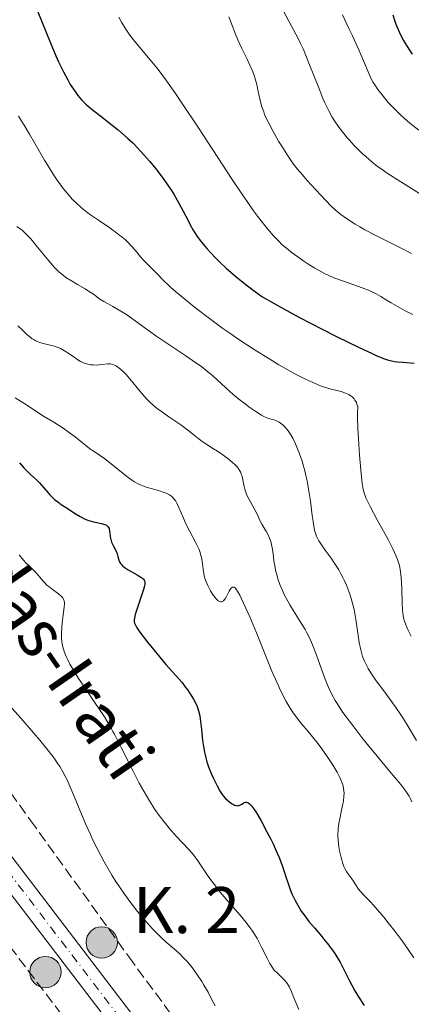
# Model space of a CAD drawing. Units: metres. Extents: x 654684 to 658142, y 4753309 to 4755700.
# Drawn here: x 655850 to 655914, y 4753873 to 4754034 of the extents above; entities that cross this region are included whole.
import ezdxf
from ezdxf.enums import TextEntityAlignment as Align

# ---------------------------------------------------------------- set-up
doc = ezdxf.new("R2010")
doc.units = ezdxf.units.M
doc.header["$MEASUREMENT"] = 0
doc.linetypes.add('DGN Style 3', pattern=[2.435891, 1.739922, -0.695969])
doc.linetypes.add('DGN Style 4', pattern=[2.785615, 1.391938, -0.695969, 0.00174, -0.695969])
for name, color, linetype, lineweight in [('Carretera', 9, 'Continuous', 0), ('Curva de nivel directora', 30, 'Continuous', 30), ('Curva de nivel intermedia', 30, 'Continuous', 0), ('Eje de carretera', 7, 'DGN Style 4', 0), ('Hito kilométrico (PK) carretera', 7, 'Continuous', 0), ('Línea de asfalto', 7, 'Continuous', 13), ('Puente', 1, 'Continuous', 0), ('Texto de Carretera Red Local', 1, 'Continuous', 0), ('Texto de Punto Kilométrico carretera', 7, 'Continuous', 0), ('Zona arbolada', 92, 'DGN Style 3', 0)]:
    doc.layers.add(name, color=color, linetype=linetype, lineweight=lineweight)
doc.styles.add('Style-Arial', font='arial.ttf')

# ---------------------------------------------------------------- blocks, each defined once
blk = doc.blocks.new('5HITCA')
at = {"layer": 'Puente', "linetype": 'Continuous', "lineweight": 0}
h = blk.add_hatch(color=1, dxfattribs=at)
edge = h.paths.add_edge_path()
edge.add_arc((0, 0), 0.256, 0, 360)
at = {"layer": 'Puente', "color": 7, "linetype": 'Continuous', "lineweight": 0}
blk.add_circle((0, 0), 0.256, dxfattribs=at)

msp = doc.modelspace()

# ---------------------------------------------------------------- linework, layer by layer
at = {"layer": 'Carretera', "color": 9, "linetype": 'Continuous', "lineweight": 0}
for points in [[(655752.62, 4754038.53, 788.54), (655776.42, 4754001.22, 788.29), (655797.81, 4753967.09, 787.67), (655810.37, 4753948.42, 787.29), (655822.03, 4753932.31, 786.93), (655844.16, 4753902.81, 786.14), (655894.2, 4753837.26, 783.89)], [(655891.05, 4753835.13, 783.89), (655841.03, 4753900.66, 786.14), (655818.87, 4753930.21, 786.93), (655807.14, 4753946.41, 787.29), (655794.49, 4753965.21, 787.67), (655773.07, 4753999.38, 788.29), (655749.2, 4754036.81, 788.54)]]:
    msp.add_polyline3d(points, dxfattribs=at)
at = {"layer": 'Curva de nivel directora', "color": 30, "linetype": 'Continuous', "lineweight": 30, "flags": 128}
for points, elevation in [([(655853, 4754034.8), (655854.99, 4754029.9), (655855.93, 4754027.66), (655856.37, 4754026.69), (655857.15, 4754025.03), (655857.85, 4754023.72), (655858.27, 4754022.99), (655858.54, 4754022.56), (655859.04, 4754021.81), (655859.51, 4754021.16), (655859.76, 4754020.85), (655860.14, 4754020.42), (655860.8, 4754019.76), (655861.18, 4754019.41), (655862.1, 4754018.66), (655863.26, 4754017.77), (655865.09, 4754016.35), (655866.09, 4754015.54), (655867.13, 4754014.65), (655867.65, 4754014.17), (655868.44, 4754013.43), (655869.22, 4754012.64), (655869.74, 4754012.09), (655870.75, 4754010.95), (655871.25, 4754010.38), (655872.2, 4754009.21), (655873.09, 4754008.04), (655873.65, 4754007.28), (655874.65, 4754005.81), (655875.14, 4754005.04), (655875.98, 4754003.6), (655876.67, 4754002.3), (655877.46, 4754000.76), (655877.82, 4754000.06), (655878.31, 4753999.19), (655878.56, 4753998.77), (655878.97, 4753998.15), (655879.67, 4753997.2), (655880.52, 4753996.19), (655881.01, 4753995.64), (655882.03, 4753994.56), (655882.63, 4753993.97), (655883.66, 4753993), (655884.89, 4753991.94), (655885.58, 4753991.36), (655887.14, 4753990.11), (655888.02, 4753989.43), (655889.48, 4753988.35), (655891.59, 4753987.15), (655892.98, 4753986.38), (655895.66, 4753984.92), (655899.41, 4753982.96), (655901.66, 4753981.82), (655905.37, 4753980.01), (655907.35, 4753979.08), (655908.13, 4753978.73), (655909.35, 4753978.24), (655910, 4753978.03), (655910.39, 4753977.92), (655911.14, 4753977.77), (655911.59, 4753977.71), (655912.52, 4753977.61), (655914.32, 4753977.45)], 825), ([(655910.83, 4754034.36), (655911.11, 4754033.44), (655911.33, 4754032.83), (655911.87, 4754031.57), (655912.32, 4754030.65), (655912.59, 4754030.15), (655913.07, 4754029.34), (655913.67, 4754028.43), (655914.02, 4754027.94)], 850), ([(655850, 4753961.21), (655850.71, 4753960.37), (655851.12, 4753959.94), (655851.8, 4753959.32), (655852.77, 4753958.45), (655853.26, 4753957.96), (655853.98, 4753957.13), (655854.93, 4753955.99), (655855.44, 4753955.47), (655855.7, 4753955.23), (655856.24, 4753954.81), (655856.8, 4753954.42), (655857.59, 4753953.92), (655857.99, 4753953.66), (655859.24, 4753952.83), (655859.9, 4753952.43), (655860.59, 4753952.07), (655860.94, 4753951.92), (655861.3, 4753951.79), (655862.03, 4753951.59), (655863.34, 4753951.29), (655863.84, 4753951.15), (655864.04, 4753951.07), (655864.15, 4753951.01), (655864.33, 4753950.88), (655864.51, 4753950.65), (655864.59, 4753950.47), (655864.67, 4753950.06), (655864.71, 4753949.7), (655864.77, 4753949.17), (655864.82, 4753948.89), (655864.92, 4753948.46), (655865, 4753948.24), (655865.09, 4753948.03), (655865.3, 4753947.6), (655865.75, 4753946.77), (655865.92, 4753946.35), (655866.03, 4753945.92), (655866.18, 4753945.34), (655866.3, 4753945.05), (655866.48, 4753944.76), (655866.59, 4753944.61), (655866.8, 4753944.39), (655867.07, 4753944.17), (655867.73, 4753943.74), (655869.19, 4753942.92), (655869.78, 4753942.56), (655870.07, 4753942.34), (655870.18, 4753942.23), (655870.3, 4753942.06), (655870.35, 4753941.94), (655870.41, 4753941.68), (655870.4, 4753941.37), (655870.35, 4753941.13), (655870.19, 4753940.54), (655869.76, 4753939.22), (655869.1, 4753937.26)], 800), ([(655869.1, 4753937.26), (655868.84, 4753936.42), (655868.71, 4753935.83), (655868.68, 4753935.58), (655868.7, 4753935.23), (655868.74, 4753935.05), (655868.88, 4753934.68), (655869.06, 4753934.37), (655869.6, 4753933.58), (655870.86, 4753931.94), (655871.88, 4753930.67), (655873.85, 4753928.3), (655874.95, 4753927.06), (655875.99, 4753925.9), (655876.44, 4753925.38), (655877.12, 4753924.49), (655877.42, 4753924.07), (655877.99, 4753923.22), (655878.37, 4753922.6), (655878.79, 4753921.81), (655878.96, 4753921.4), (655879.19, 4753920.71), (655879.37, 4753919.89), (655879.45, 4753919.4), (655879.64, 4753917.65), (655879.83, 4753915.85), (655879.96, 4753914.91), (655880.13, 4753913.98), (655880.23, 4753913.52), (655880.4, 4753912.84), (655880.53, 4753912.4), (655880.82, 4753911.56), (655881.28, 4753910.38), (655881.6, 4753909.68), (655882.19, 4753908.49), (655882.72, 4753907.54), (655883.02, 4753907.08), (655883.21, 4753906.83), (655883.59, 4753906.4), (655884.02, 4753906.01), (655884.24, 4753905.84), (655884.57, 4753905.6), (655884.9, 4753905.41), (655885.05, 4753905.34), (655885.34, 4753905.25), (655885.48, 4753905.23), (655885.74, 4753905.25), (655885.91, 4753905.3), (655886.02, 4753905.35), (655886.24, 4753905.49), (655886.48, 4753905.67), (655886.61, 4753905.75), (655886.83, 4753905.81), (655887, 4753905.8), (655887.24, 4753905.71), (655887.46, 4753905.55), (655887.59, 4753905.44), (655887.79, 4753905.22), (655888.13, 4753904.8), (655888.51, 4753904.23), (655888.8, 4753903.78), (655889.39, 4753902.74), (655890.33, 4753900.99), (655890.94, 4753899.77), (655891.32, 4753898.98), (655892, 4753897.51), (655892.3, 4753896.8), (655892.77, 4753895.61), (655893.1, 4753894.63), (655893.46, 4753893.47), (655893.65, 4753892.88), (655894.12, 4753891.56), (655894.41, 4753890.85), (655894.94, 4753889.74), (655895.34, 4753888.98), (655895.57, 4753888.6), (655895.93, 4753888.03), (655896.32, 4753887.47), (655897.17, 4753886.35), (655898.07, 4753885.27), (655899.25, 4753883.89), (655899.79, 4753883.24), (655900.17, 4753882.78), (655900.84, 4753881.89), (655901.4, 4753881.08), (655901.72, 4753880.58), (655902.25, 4753879.68), (655902.7, 4753878.81), (655903.28, 4753877.61), (655903.65, 4753876.88), (655904.67, 4753875.03), (655905.27, 4753874.03), (655906.16, 4753872.64)], 800)]:
    msp.add_lwpolyline(points, dxfattribs=dict(at, elevation=elevation))
at = {"layer": 'Curva de nivel intermedia', "color": 30, "linetype": 'Continuous', "lineweight": 0, "flags": 128}
for points, elevation in [([(655892.41, 4754036.09), (655893.92, 4754033.32), (655894.68, 4754031.91), (655895.4, 4754030.48), (655895.75, 4754029.75), (655896.26, 4754028.66), (655897.18, 4754026.47), (655898.78, 4754022.41), (655899.46, 4754020.7), (655899.79, 4754019.96), (655900.39, 4754018.69), (655900.96, 4754017.65), (655901.33, 4754017.05), (655902.04, 4754016.01), (655902.86, 4754014.95), (655903.41, 4754014.28), (655903.79, 4754013.85), (655904.56, 4754013.01), (655905.79, 4754011.78), (655906.43, 4754011.19), (655907.41, 4754010.34), (655908.36, 4754009.6), (655908.92, 4754009.2), (655909.95, 4754008.49), (655912.15, 4754007.07), (655916.48, 4754004.37)], 840), ([(655902.64, 4754034.36), (655903.75, 4754032.01), (655904.27, 4754030.9), (655905.3, 4754028.6), (655906.37, 4754026.05), (655906.8, 4754025.05), (655907.33, 4754023.89), (655907.66, 4754023.27), (655907.89, 4754022.89), (655908.42, 4754022.12), (655909.09, 4754021.25), (655909.47, 4754020.78)], 845), ([(655866.19, 4754033.97), (655866.63, 4754033.15), (655867.34, 4754031.97), (655867.86, 4754031.2), (655868.14, 4754030.81), (655868.59, 4754030.23), (655869.6, 4754029.01), (655871.3, 4754026.98), (655872.35, 4754025.67), (655873.55, 4754024.08), (655874.22, 4754023.17), (655875.31, 4754021.63), (655876.51, 4754019.87), (655879.15, 4754015.89), (655884.66, 4754007.46), (655886.33, 4754004.97), (655887.1, 4754003.84), (655888.16, 4754002.34), (655888.8, 4754001.47), (655889.96, 4753999.96), (655890.48, 4753999.32), (655891.42, 4753998.24), (655892.27, 4753997.37), (655892.78, 4753996.87), (655893.76, 4753996.03), (655894.3, 4753995.6), (655895.34, 4753994.81), (655896.33, 4753994.12), (655896.97, 4753993.7), (655898.15, 4753992.98), (655899.21, 4753992.37), (655899.72, 4753992.1), (655900.52, 4753991.73), (655901.4, 4753991.36), (655901.89, 4753991.18), (655903.54, 4753990.6), (655905.84, 4753989.79), (655906.87, 4753989.39), (655907.32, 4753989.19), (655908.13, 4753988.79), (655908.88, 4753988.36), (655909.95, 4753987.72), (655910.58, 4753987.34), (655912.88, 4753986.04), (655914.11, 4753985.39)], 830), ([(655884.1, 4754034.03), (655884.51, 4754033.02), (655885.2, 4754031.18), (655885.56, 4754030.27), (655886.21, 4754028.84), (655887.14, 4754026.97), (655887.55, 4754026.12), (655888.03, 4754025.01), (655888.28, 4754024.34), (655888.42, 4754023.9), (655888.66, 4754022.98), (655888.92, 4754021.82), (655889.29, 4754020.15), (655889.52, 4754019.31), (655889.8, 4754018.5), (655889.95, 4754018.09), (655890.32, 4754017.24), (655890.61, 4754016.64), (655891.33, 4754015.29), (655892.23, 4754013.71), (655892.74, 4754012.87), (655893.56, 4754011.59), (655894.41, 4754010.34), (655894.84, 4754009.76), (655895.26, 4754009.2), (655896.1, 4754008.19), (655896.91, 4754007.29), (655898.31, 4754005.79), (655899.93, 4754004), (655900.8, 4754003.11), (655901.43, 4754002.53), (655901.78, 4754002.23), (655902.38, 4754001.75), (655903.44, 4754000.98), (655904.72, 4754000.15), (655905.47, 4753999.71), (655906.28, 4753999.26), (655908.07, 4753998.32), (655911.99, 4753996.37), (655913.91, 4753995.39)], 835), ([(655909.47, 4754020.78), (655910.11, 4754020.05), (655911.16, 4754018.92), (655912.18, 4754017.92), (655912.73, 4754017.42), (655913.61, 4754016.66), (655915.07, 4754015.49)], 845), ([(655849.8, 4754017.78), (655850.27, 4754017.06), (655850.74, 4754016.32), (655851.64, 4754014.83), (655854.08, 4754010.59), (655855.03, 4754009.03), (655855.48, 4754008.32), (655856.14, 4754007.34), (655857.13, 4754005.98), (655857.75, 4754005.21), (655858.07, 4754004.83), (655858.59, 4754004.27), (655859.44, 4754003.43), (655860.43, 4754002.57), (655860.99, 4754002.14), (655861.59, 4754001.69), (655862.89, 4754000.79), (655864.69, 4753999.57), (655865.22, 4753999.19), (655865.55, 4753998.95), (655866.36, 4753998.34), (655866.74, 4753998.04), (655867.26, 4753997.58), (655867.58, 4753997.28), (655868.16, 4753996.7), (655868.9, 4753995.86), (655869.73, 4753994.85), (655870.1, 4753994.41), (655870.37, 4753994.1), (655870.89, 4753993.56), (655871.83, 4753992.67), (655872.24, 4753992.27), (655873.52, 4753990.9), (655874.22, 4753990.24), (655874.65, 4753989.84), (655875.73, 4753988.91), (655877.52, 4753987.44), (655878.53, 4753986.64), (655880.94, 4753984.78), (655883.15, 4753983.15), (655884.26, 4753982.36), (655885.93, 4753981.2), (655888.39, 4753979.58), (655890.78, 4753978.1), (655892.29, 4753977.21), (655893.24, 4753976.66), (655895, 4753975.69), (655896.52, 4753974.9), (655897.21, 4753974.57), (655898.17, 4753974.13), (655899.08, 4753973.77), (655899.52, 4753973.62), (655900.82, 4753973.24), (655902.41, 4753972.82), (655903.11, 4753972.59), (655903.65, 4753972.34), (655903.9, 4753972.2)], 820), ([(655849.53, 4753999.8), (655850.11, 4753999.42), (655850.42, 4753999.17), (655850.94, 4753998.72), (655851.53, 4753998.12)], 815), ([(655851.53, 4753998.12), (655851.85, 4753997.76), (655852.94, 4753996.42), (655854.54, 4753994.43), (655855.32, 4753993.51), (655855.7, 4753993.11), (655856.42, 4753992.4), (655857.11, 4753991.82), (655857.56, 4753991.48), (655858.44, 4753990.9), (655859.42, 4753990.32), (655860.67, 4753989.61), (655861.25, 4753989.25), (655862.04, 4753988.71), (655863.1, 4753987.94), (655863.72, 4753987.55), (655864.82, 4753986.92), (655865.22, 4753986.7), (655866.52, 4753985.97), (655867.42, 4753985.4), (655867.88, 4753985.09), (655868.82, 4753984.41), (655871.02, 4753982.78), (655872.38, 4753981.81), (655874.81, 4753980.2), (655877.1, 4753978.68), (655878.21, 4753977.93), (655879.71, 4753976.86), (655880.36, 4753976.35), (655881.5, 4753975.4), (655884.27, 4753972.83), (655884.75, 4753972.42), (655885.76, 4753971.6), (655886.76, 4753970.84), (655887.4, 4753970.37), (655888.52, 4753969.58), (655889.43, 4753968.99), (655889.91, 4753968.73), (655890.2, 4753968.6), (655890.8, 4753968.4), (655891.5, 4753968.21), (655891.89, 4753968.05), (655892.31, 4753967.84), (655892.53, 4753967.7), (655892.98, 4753967.33), (655893.21, 4753967.11), (655893.56, 4753966.7), (655893.77, 4753966.42), (655894.2, 4753965.77), (655894.52, 4753965.22), (655894.99, 4753964.28), (655895.44, 4753963.23), (655895.66, 4753962.67), (655896.06, 4753961.49), (655896.25, 4753960.87), (655896.51, 4753959.91), (655896.74, 4753958.92), (655896.88, 4753958.25), (655897.12, 4753956.9), (655897.41, 4753954.94), (655897.71, 4753952.61), (655897.85, 4753951.64), (655898.04, 4753950.49), (655898.15, 4753950.02), (655898.23, 4753949.74), (655898.41, 4753949.24), (655898.62, 4753948.78), (655898.79, 4753948.47), (655899.21, 4753947.82), (655899.82, 4753946.97), (655900.78, 4753945.63), (655901.29, 4753944.89), (655902.03, 4753943.71), (655902.38, 4753943.1), (655902.71, 4753942.48), (655902.91, 4753942.06), (655903.29, 4753941.21), (655903.78, 4753939.91), (655904.06, 4753939.03), (655904.22, 4753938.44), (655904.52, 4753937.26), (655904.65, 4753936.6), (655904.89, 4753935.29), (655905.38, 4753931.9), (655905.62, 4753930.67), (655905.79, 4753930), (655905.92, 4753929.6), (655906.21, 4753928.84), (655906.59, 4753928.06), (655906.82, 4753927.64), (655907.25, 4753926.93), (655908.15, 4753925.62), (655909.37, 4753923.96), (655911.24, 4753921.4), (655912.14, 4753920.08), (655912.56, 4753919.43), (655913.33, 4753918.17), (655914.68, 4753915.89)], 815), ([(655849.71, 4753983.54), (655850.36, 4753982.96), (655851.2, 4753982.17), (655851.63, 4753981.81), (655852.08, 4753981.47), (655852.31, 4753981.32), (655852.67, 4753981.12), (655853.05, 4753980.95), (655853.31, 4753980.85), (655853.85, 4753980.68), (655855.49, 4753980.28), (655856.28, 4753980.03), (655856.65, 4753979.87), (655857.34, 4753979.5), (655858.01, 4753979.07), (655858.88, 4753978.45), (655859.32, 4753978.14), (655859.96, 4753977.75), (655860.31, 4753977.57), (655860.69, 4753977.42), (655860.9, 4753977.36), (655861.36, 4753977.25), (655861.61, 4753977.22), (655862.02, 4753977.18), (655862.62, 4753977.17), (655862.95, 4753977.19), (655863.49, 4753977.24), (655864.4, 4753977.38), (655864.77, 4753977.35), (655865.01, 4753977.3), (655865.22, 4753977.23), (655865.48, 4753977.14), (655865.7, 4753977.03), (655866.14, 4753976.75), (655866.57, 4753976.41), (655866.84, 4753976.16), (655867.38, 4753975.61), (655868.26, 4753974.59), (655869.4, 4753973.17), (655869.96, 4753972.49), (655870.71, 4753971.65), (655871.11, 4753971.24), (655871.76, 4753970.64), (655872.5, 4753970.03), (655872.92, 4753969.72), (655874.32, 4753968.72), (655876.28, 4753967.38), (655877.16, 4753966.76), (655878.21, 4753965.95), (655879.29, 4753965.06), (655879.77, 4753964.68), (655880.53, 4753964.18), (655881.63, 4753963.51), (655882.24, 4753963.12), (655883.12, 4753962.53), (655883.57, 4753962.2), (655884.21, 4753961.71), (655884.79, 4753961.22), (655885.04, 4753960.99), (655885.47, 4753960.55), (655885.64, 4753960.34), (655885.92, 4753959.91), (655886.07, 4753959.62), (655886.15, 4753959.42), (655886.28, 4753958.99), (655886.46, 4753958.16), (655886.61, 4753957.34), (655886.72, 4753956.92), (655886.92, 4753956.27), (655887.05, 4753955.95), (655887.35, 4753955.33), (655888.04, 4753954.11), (655888.36, 4753953.54), (655888.76, 4753952.71), (655889.23, 4753951.67), (655889.5, 4753951.17), (655889.8, 4753950.66), (655890.25, 4753949.95), (655890.47, 4753949.56), (655890.76, 4753948.91), (655890.89, 4753948.55), (655891, 4753948.16), (655891.18, 4753947.32), (655891.32, 4753946.42), (655891.47, 4753945.23), (655891.56, 4753944.66), (655891.78, 4753943.48), (655891.97, 4753942.76), (655892.11, 4753942.28), (655892.45, 4753941.33), (655892.86, 4753940.34)], 810), ([(655849.3, 4753971.81), (655851.29, 4753970.54), (655853.28, 4753969.18), (655853.92, 4753968.81), (655854.96, 4753968.22), (655855.6, 4753967.84), (655857.13, 4753966.85), (655857.94, 4753966.29), (655859.07, 4753965.45), (655860, 4753964.7), (655861.01, 4753963.85), (655861.46, 4753963.5), (655862.14, 4753963.03), (655863.22, 4753962.32), (655863.9, 4753961.83), (655865.22, 4753960.8), (655867.72, 4753958.83), (655868.42, 4753958.33), (655868.74, 4753958.12), (655869.33, 4753957.77), (655869.71, 4753957.59), (655869.96, 4753957.48), (655870.49, 4753957.28), (655871.46, 4753956.99), (655872.81, 4753956.63), (655873.43, 4753956.44), (655873.92, 4753956.25), (655874.14, 4753956.14), (655874.46, 4753955.96), (655874.75, 4753955.75), (655874.89, 4753955.63), (655875.15, 4753955.35), (655875.27, 4753955.19), (655875.45, 4753954.92), (655875.63, 4753954.61), (655875.97, 4753953.89), (655876.72, 4753952.15), (655877.17, 4753951.16), (655878.81, 4753948.05), (655879.12, 4753947.37), (655879.26, 4753947.04), (655879.44, 4753946.55), (655879.57, 4753946.08), (655879.64, 4753945.77), (655879.75, 4753945.17), (655879.97, 4753943.41), (655880.08, 4753942.82), (655880.16, 4753942.52), (655880.3, 4753942.07), (655880.42, 4753941.76), (655880.68, 4753941.16), (655881.12, 4753940.3), (655881.44, 4753939.78), (655881.65, 4753939.48), (655882.05, 4753938.98), (655882.26, 4753938.78), (655882.38, 4753938.68), (655882.62, 4753938.55), (655882.73, 4753938.52), (655882.93, 4753938.52), (655883.12, 4753938.6), (655883.24, 4753938.69), (655883.47, 4753938.96), (655883.6, 4753939.16), (655883.85, 4753939.62), (655884.18, 4753940.25), (655884.34, 4753940.52), (655884.49, 4753940.74), (655884.57, 4753940.82), (655884.73, 4753940.93), (655884.93, 4753940.93), (655885.19, 4753940.73), (655885.39, 4753940.47), (655885.54, 4753940.23), (655885.88, 4753939.62), (655886.53, 4753938.32), (655886.91, 4753937.5), (655887.54, 4753936.07), (655888.64, 4753933.46), (655891.15, 4753927.22), (655891.98, 4753925.27), (655892.38, 4753924.4), (655892.75, 4753923.6), (655893.45, 4753922.25), (655894.1, 4753921.15), (655894.5, 4753920.53), (655895.24, 4753919.5), (655896.02, 4753918.53), (655897.04, 4753917.35), (655897.56, 4753916.72), (655898.67, 4753915.31), (655899.25, 4753914.52), (655900.13, 4753913.28), (655900.91, 4753912.12), (655901.27, 4753911.54), (655901.78, 4753910.68), (655902.21, 4753909.85)], 805), ([(655903.9, 4753972.2), (655904.24, 4753971.95), (655904.53, 4753971.64), (655904.66, 4753971.45), (655904.9, 4753971.04), (655905, 4753970.8), (655905.13, 4753970.39), (655905.11, 4753969.31), (655905.11, 4753968.53), (655905.16, 4753966.84), (655905.29, 4753964.19), (655905.41, 4753962.46), (655905.67, 4753959.45), (655905.86, 4753957.82), (655905.97, 4753957.19), (655906.13, 4753956.46), (655906.22, 4753956.12), (655906.46, 4753955.48), (655906.65, 4753955.04), (655907.14, 4753954.06), (655908.32, 4753951.91), (655910.1, 4753948.66), (655910.85, 4753947.18), (655911.41, 4753945.96), (655911.62, 4753945.42), (655911.73, 4753945.09), (655911.92, 4753944.44), (655912.05, 4753943.81), (655912.12, 4753943.39), (655912.2, 4753942.48), (655912.29, 4753940.71), (655912.38, 4753938.24), (655912.45, 4753937.13), (655912.54, 4753936.29), (655912.61, 4753935.91), (655912.75, 4753935.35), (655912.95, 4753934.78), (655913.07, 4753934.48), (655913.29, 4753934), (655913.86, 4753932.89)], 820), ([(655849.96, 4753946.16), (655850.65, 4753945.31), (655851.01, 4753944.9), (655851.6, 4753944.32), (655852.39, 4753943.58), (655852.77, 4753943.19), (655853.3, 4753942.55), (655853.8, 4753941.95), (655854.06, 4753941.65), (655854.51, 4753941.2), (655854.76, 4753940.99), (655855.29, 4753940.57), (655856.32, 4753939.82), (655856.74, 4753939.49), (655857.03, 4753939.18), (655857.13, 4753939.03), (655857.23, 4753938.8), (655857.26, 4753938.67), (655857.3, 4753938.39), (655857.3, 4753938.17), (655857.27, 4753937.63), (655857.12, 4753936.4), (655856.96, 4753935.08), (655856.9, 4753934.39), (655856.84, 4753933.35), (655856.86, 4753932.46), (655856.9, 4753932.02)], 795), ([(655892.86, 4753940.34), (655893.09, 4753939.84), (655893.46, 4753939.09), (655894.04, 4753938.02), (655894.64, 4753937.04), (655895.48, 4753935.75), (655895.92, 4753935.05), (655896.53, 4753934.01), (655896.83, 4753933.43), (655897.3, 4753932.5), (655897.75, 4753931.48), (655897.98, 4753930.94), (655898.64, 4753929.19), (655899.48, 4753926.77), (655899.91, 4753925.63), (655900.3, 4753924.67), (655900.5, 4753924.21), (655900.84, 4753923.51), (655901.46, 4753922.4), (655902.24, 4753921.16), (655902.72, 4753920.47), (655903.25, 4753919.72), (655904.47, 4753918.09), (655905.81, 4753916.36), (655906.74, 4753915.2), (655908.54, 4753912.99), (655910.31, 4753910.87), (655912.15, 4753908.67), (655912.81, 4753907.82), (655913.08, 4753907.45), (655913.5, 4753906.81), (655913.79, 4753906.24), (655913.93, 4753905.87)], 810), ([(655856.9, 4753932.02), (655857.02, 4753931.34), (655857.21, 4753930.63), (655857.34, 4753930.25), (655857.66, 4753929.46), (655857.86, 4753929.03), (655858.22, 4753928.35), (655858.64, 4753927.62), (655859.63, 4753926.02), (655860.74, 4753924.34), (655862.23, 4753922.14), (655862.92, 4753921.12), (655863.82, 4753919.73), (655864.22, 4753919.08), (655864.97, 4753917.79), (655865.22, 4753917.35), (655865.47, 4753916.89), (655866.52, 4753914.85), (655868.45, 4753911), (655869.52, 4753908.93), (655870.62, 4753906.93), (655871.16, 4753906.01), (655871.71, 4753905.15), (655872.06, 4753904.61), (655872.76, 4753903.61), (655873.77, 4753902.31), (655874.4, 4753901.55), (655875.55, 4753900.27), (655877.56, 4753898.14), (655878.1, 4753897.53), (655878.35, 4753897.22), (655879.05, 4753896.23), (655880.02, 4753894.76), (655880.58, 4753893.94), (655881.44, 4753892.75), (655881.92, 4753892.13), (655882.71, 4753891.14), (655884.02, 4753889.59), (655885.96, 4753887.37), (655886.94, 4753886.18), (655887.56, 4753885.34), (655887.87, 4753884.91), (655888.3, 4753884.24), (655888.71, 4753883.56), (655889.46, 4753882.15), (655890.38, 4753880.32), (655890.82, 4753879.48), (655891.27, 4753878.71), (655891.5, 4753878.37), (655892.08, 4753877.85), (655892.96, 4753876.98), (655893.19, 4753876.74), (655893.55, 4753876.29), (655893.83, 4753875.87), (655893.98, 4753875.6), (655894.25, 4753875.03), (655894.72, 4753873.88), (655895.51, 4753871.94)], 795), ([(655848.27, 4753921.72), (655850.24, 4753919.45), (655852.28, 4753917.12), (655853.29, 4753915.94), (655854.67, 4753914.25), (655855.26, 4753913.48), (655855.62, 4753912.99), (655856.26, 4753912.06), (655856.54, 4753911.61), (655857.05, 4753910.77), (655857.48, 4753909.96), (655857.75, 4753909.44), (655858.22, 4753908.4), (655858.97, 4753906.6), (655860.08, 4753903.83), (655860.78, 4753902.18), (655861.54, 4753900.52), (655861.96, 4753899.63), (655862.65, 4753898.24), (655863.79, 4753896.09), (655864.61, 4753894.64), (655865.05, 4753893.91), (655865.22, 4753893.64), (655865.71, 4753892.84), (655866.4, 4753891.8), (655866.87, 4753891.12), (655867.82, 4753889.8), (655869.23, 4753887.98), (655870.13, 4753886.89), (655870.7, 4753886.23), (655871.74, 4753885.07), (655872.26, 4753884.52), (655873.16, 4753883.64), (655873.92, 4753882.95), (655875.26, 4753881.82), (655876.17, 4753881), (655876.64, 4753880.53), (655877.38, 4753879.73), (655878.13, 4753878.81), (655878.52, 4753878.29), (655878.91, 4753877.74), (655879.7, 4753876.53), (655880.05, 4753875.96), (655880.72, 4753874.78), (655881.2, 4753873.88), (655881.86, 4753872.54)], 790), ([(655902.21, 4753909.85), (655902.39, 4753909.46), (655902.64, 4753908.79), (655902.73, 4753908.46), (655902.83, 4753907.98), (655902.86, 4753907.73), (655902.89, 4753907.23), (655902.88, 4753906.83), (655902.79, 4753905.99), (655902.71, 4753905.52), (655902.5, 4753904.52), (655902.19, 4753903.08), (655902.06, 4753902.34), (655901.96, 4753901.58), (655901.92, 4753901.21), (655901.9, 4753900.65), (655901.9, 4753900.28), (655901.93, 4753899.56), (655902.05, 4753898.53), (655902.16, 4753897.89), (655902.4, 4753896.77), (655902.68, 4753895.8), (655902.87, 4753895.29), (655903, 4753895), (655903.28, 4753894.48), (655903.65, 4753893.95), (655904.17, 4753893.27), (655904.42, 4753892.92), (655904.76, 4753892.38), (655905.26, 4753891.62), (655905.56, 4753891.24), (655906.12, 4753890.63), (655907.25, 4753889.46), (655908.04, 4753888.59), (655909.36, 4753887.03), (655910.1, 4753886.13), (655911.24, 4753884.68), (655912.35, 4753883.19), (655912.88, 4753882.46), (655913.37, 4753881.74), (655914.25, 4753880.37)], 805)]:
    msp.add_lwpolyline(points, dxfattribs=dict(at, elevation=elevation))
at = {"layer": 'Eje de carretera', "color": 7, "linetype": 'DGN Style 4', "lineweight": 0}
msp.add_polyline3d([(655892.63, 4753836.2, 783.89), (655842.6, 4753901.74, 786.14), (655820.45, 4753931.26, 786.93), (655808.76, 4753947.42, 787.29), (655796.15, 4753966.15, 787.67), (655774.75, 4754000.31, 788.29), (655750.91, 4754037.67, 788.54)], dxfattribs=at)
at = {"layer": 'Línea de asfalto', "color": 7, "linetype": 'Continuous', "lineweight": 13}
for points in [[(655752.62, 4754038.53, 788.54), (655776.42, 4754001.22, 788.29), (655797.81, 4753967.09, 787.67), (655810.37, 4753948.42, 787.29), (655822.03, 4753932.31, 786.93), (655844.16, 4753902.81, 786.14), (655894.2, 4753837.26, 783.89)], [(655749.2, 4754036.81, 788.54), (655773.07, 4753999.38, 788.29), (655794.49, 4753965.21, 787.67), (655807.14, 4753946.41, 787.29), (655818.87, 4753930.21, 786.93), (655841.03, 4753900.66, 786.14), (655891.05, 4753835.13, 783.89)]]:
    msp.add_polyline3d(points, dxfattribs=at)
at = {"layer": 'Zona arbolada', "color": 92, "linetype": 'DGN Style 3', "lineweight": 0}
for points in [[(655916.12, 4753790.74, 796.83), (655912.82, 4753807.26, 797.77), (655910.94, 4753814.63, 798.13), (655908.61, 4753821.82, 798.42), (655906.65, 4753826.41, 798.59), (655904.25, 4753830.77, 798.76), (655884.75, 4753857.59, 799.8), (655868.44, 4753879.68, 800.04), (655852.41, 4753901.97, 799.44), (655822.91, 4753943.01, 797.66), (655818.03, 4753948.68, 797.32), (655807.55, 4753959.44, 796.61), (655802.12, 4753966.77, 796.54), (655795.27, 4753977.2, 797.09), (655786.16, 4753992.07, 798.72), (655766.48, 4754026.26, 803.17), (655758.36, 4754042.02, 804.85)], [(655852.41, 4753901.97, 799.44), (655822.91, 4753943.01, 797.66), (655818.03, 4753948.68, 797.32), (655807.55, 4753959.44, 796.61), (655802.12, 4753966.77, 796.54), (655795.27, 4753977.2, 797.09), (655786.16, 4753992.07, 798.72), (655766.48, 4754026.26, 803.17), (655758.36, 4754042.02, 804.85)], [(655744.03, 4754040.12, 797.82), (655751.89, 4754026.18, 796.83), (655760.81, 4754011.18, 795.49), (655771.32, 4753994.28, 793.99), (655779.44, 4753981.7, 793.13), (655791.47, 4753963.22, 792.7), (655812.05, 4753931.87, 793.29), (655826.37, 4753911.38, 793.12), (655872.61, 4753850.32, 789.88)], [(655744.03, 4754040.12, 797.82), (655751.89, 4754026.18, 796.83), (655760.81, 4754011.18, 795.49), (655771.32, 4753994.28, 793.99), (655779.44, 4753981.7, 793.13), (655791.47, 4753963.22, 792.7), (655812.05, 4753931.87, 793.29), (655826.37, 4753911.38, 793.12), (655872.61, 4753850.32, 789.88)], [(655916.12, 4753790.74, 796.83), (655912.82, 4753807.26, 797.77), (655910.94, 4753814.63, 798.13), (655908.61, 4753821.82, 798.42), (655906.65, 4753826.41, 798.59), (655904.25, 4753830.77, 798.76), (655884.75, 4753857.59, 799.8), (655868.44, 4753879.68, 800.04), (655852.41, 4753901.97, 799.44)]]:
    msp.add_polyline3d(points, dxfattribs=at)

# ---------------------------------------------------------------- block references
at = {"layer": 'Hito kilométrico (PK) carretera', "color": 7, "linetype": 'Continuous', "lineweight": 0, "xscale": 10, "yscale": 10, "zscale": 10}
for p in [(655863.4, 4753882.91, 786.88), (655854.22, 4753878.07, 785.41)]:
    msp.add_blockref('5HITCA', p, dxfattribs=at)

# ---------------------------------------------------------------- texts
at = {"layer": 'Texto de Carretera Red Local', "color": 1, "linetype": 'Continuous', "lineweight": 0, "style": 'Style-Arial'}
msp.add_text('NA-2012 Cuatro Bordas-Irati', height=8, rotation=304.7122, dxfattribs=at).set_placement((655828.54, 4753969.56, 797.68), align=Align.MIDDLE_CENTER)
at = {"layer": 'Texto de Punto Kilométrico carretera', "color": 7, "linetype": 'Continuous', "lineweight": 0, "style": 'Style-Arial'}
msp.add_text('K. 2', height=7.5, dxfattribs=at).set_placement((655868.5, 4753884.44, 788.94))

doc.saveas('drawing.dxf')
